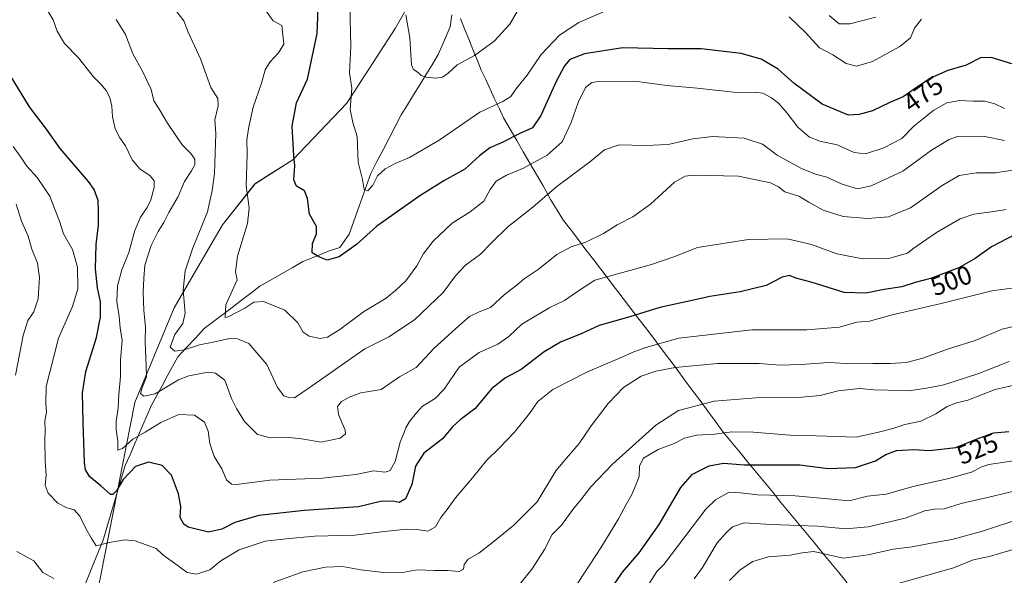
# Model space of a CAD drawing. Units: metres. Extents: x 624920 to 628385, y 4706420 to 4708796.
# Drawn here: x 626756 to 627131, y 4707695 to 4707906 of the extents above; entities that cross this region are included whole.
import ezdxf
from ezdxf.enums import TextEntityAlignment as Align

# ---------------------------------------------------------------- set-up
doc = ezdxf.new("R2010")
doc.units = ezdxf.units.M
doc.header["$MEASUREMENT"] = 0
for name, color, linetype, lineweight in [('Corriente natural lineal', 142, 'Continuous', 13), ('Curva de nivel maestra', 36, 'Continuous', 30), ('Curva de nivel normal', 36, 'Continuous', 0), ('Matorral CxS', 135, 'Continuous', 0), ('Municipio', 9, 'Continuous', 13), ('Municipio CxS', 142, 'Continuous', 0), ('Rótulo de curva de nivel directora', 19, 'Continuous', 0)]:
    doc.layers.add(name, color=color, linetype=linetype, lineweight=lineweight)
doc.styles.add('Arial', font='txt', dxfattribs={"height": 0.2})

# ---------------------------------------------------------------- blocks, each defined once
blk = doc.blocks.new('*U153')
at = {"layer": 'Matorral CxS', "color": 135, "linetype": 'Continuous', "lineweight": 0}
blk.add_polyline3d([(626785.3987, 4707685.2867, 510.91), (626800.2077, 4707760.6417, 491.6317), (626815.2755, 4707796.5859, 485.3822), (626833.6189, 4707828.1539, 481.8153), (626845.9723, 4707843.6919, 477.9464), (626851.9321, 4707847.5099, 476.3541), (626860.3753, 4707852.9189, 474.7186), (626880.8545, 4707874.3639, 469.6354), (626899.2699, 4707902.7549, 465.6494), (626916.1861, 4707932.2477, 460.4561)], dxfattribs=at)
blk = doc.blocks.new('*U176')
at = {"layer": 'Curva de nivel normal', "color": 36, "linetype": 'Continuous', "lineweight": 0}
blk.add_polyline3d([(627130.97, 4707860.24, 485), (627123.58, 4707861.78, 485), (627113.37, 4707861.82, 485), (627109.92, 4707860.64, 485), (627103.22, 4707856.56, 485), (627092.4, 4707848.6, 485), (627080.31, 4707842.94, 485), (627075.06, 4707841.89, 485), (627069.29, 4707843.6, 485), (627063.48, 4707846.33, 485), (627059.18, 4707847.36, 485), (627053.77, 4707849.53, 485), (627044.54, 4707854.61, 485), (627038.97, 4707858.87, 485), (627032, 4707861.13, 485), (627020, 4707861.76, 485), (627012.46, 4707860.89, 485), (627003.06, 4707858.67, 485), (626994.43, 4707858.26, 485), (626984.49, 4707858.54, 485), (626978.9, 4707856.71, 485), (626973.16, 4707851.97, 485), (626960.74, 4707842.69, 485), (626951.6, 4707834.84, 485), (626942.17, 4707827.34, 485), (626935.87, 4707821.34, 485), (626931.79, 4707816.94, 485), (626925.97, 4707812.75, 485), (626922.28, 4707808.72, 485), (626917.58, 4707802.44, 485), (626906.63, 4707791.96, 485), (626896.9, 4707785.52, 485), (626887.79, 4707781.01, 485), (626866.55, 4707766.13, 485), (626861.04, 4707762.41, 485), (626858.82, 4707762.45, 485), (626856.98, 4707763.15, 485), (626854.59, 4707766.34, 485), (626850.51, 4707775.02, 485), (626843.61, 4707783.04, 485), (626839.3, 4707784.78, 485), (626836.24, 4707784.91, 485), (626830.08, 4707783.54, 485), (626824.83, 4707782.5, 485), (626819.06, 4707780.61, 485), (626815.42, 4707780.14, 485), (626813.77, 4707781.61, 485), (626815.52, 4707786.39, 485), (626818.54, 4707790.62, 485), (626819.4, 4707794.5, 485), (626818.66, 4707803.29, 485), (626819.4, 4707810.7, 485), (626822.15, 4707818.98, 485), (626827.87, 4707833.06, 485), (626829.66, 4707841.19, 485), (626830.52, 4707847.71, 485), (626831.04, 4707862.87, 485), (626830.66, 4707868.06, 485), (626831.96, 4707873.37, 485), (626831.87, 4707876.23, 485), (626829.2, 4707880.38, 485), (626825.29, 4707891.26, 485), (626820.6, 4707901.47, 485), (626818.88, 4707905.69, 485), (626815.09, 4707910.64, 485)], dxfattribs=at)
blk = doc.blocks.new('*U178')
at = {"layer": 'Curva de nivel normal', "color": 36, "linetype": 'Continuous', "lineweight": 0}
blk.add_polyline3d([(626946.62, 4707691.35, 515), (626951.4, 4707697.35, 515), (626956.11, 4707704.69, 515), (626959.05, 4707710.35, 515), (626962.49, 4707713.99, 515), (626966.8, 4707719.9, 515), (626969.85, 4707723.54, 515), (626973.64, 4707728.52, 515), (626981.94, 4707737.09, 515), (626998.4, 4707751.99, 515), (627007.01, 4707757.51, 515), (627020.59, 4707761.08, 515), (627039.57, 4707762.61, 515), (627052.57, 4707762.46, 515), (627060.9, 4707763.28, 515), (627067.79, 4707765.03, 515), (627075.83, 4707765.97, 515), (627081.31, 4707765.43, 515), (627086.62, 4707765.32, 515), (627094.65, 4707765, 515), (627101.36, 4707766.06, 515), (627107.44, 4707767.12, 515), (627112.23, 4707768.67, 515), (627121.27, 4707771.59, 515), (627132.83, 4707776.13, 515)], dxfattribs=at)
blk = doc.blocks.new('*U186')
at = {"layer": 'Curva de nivel normal', "color": 36, "linetype": 'Continuous', "lineweight": 0}
blk.add_polyline3d([(627090.56, 4707691.74, 545), (627111.23, 4707697.6, 545), (627119.27, 4707700.73, 545), (627125.7, 4707702.19, 545), (627139.39, 4707706.18, 545), (627149.73, 4707708.34, 545), (627164.6, 4707711.24, 545), (627191.22, 4707719.86, 545), (627221.1, 4707729.68, 545), (627236.08, 4707732.91, 545), (627243.6, 4707733.58, 545), (627250.5, 4707733.37, 545), (627254.65, 4707732.86, 545), (627257.89, 4707732.72, 545), (627263.51, 4707731.31, 545), (627269.15, 4707729.3, 545), (627273.13, 4707727, 545), (627276.41, 4707723.9, 545), (627280.08, 4707718.91, 545), (627284.24, 4707711.78, 545), (627290.46, 4707692.55, 545)], dxfattribs=at)
blk = doc.blocks.new('*U187')
at = {"layer": 'Curva de nivel normal', "color": 36, "linetype": 'Continuous', "lineweight": 0}
for points in [[(626882.04, 4707911.86, 470), (626882.36, 4707896.11, 470), (626881.92, 4707886, 470), (626882.78, 4707880.12, 470), (626882.2, 4707872.03, 470), (626883.15, 4707867.01, 470), (626884.8, 4707861.7, 470), (626885.21, 4707852.02, 470), (626886.86, 4707845.38, 470), (626887.5, 4707841.6, 470), (626888.9, 4707841.07, 470), (626890.74, 4707843.28, 470), (626892.6, 4707846.76, 470), (626895.44, 4707849.48, 470), (626899.29, 4707851.53, 470), (626904.67, 4707853.78, 470), (626915.96, 4707860.3, 470), (626931.5, 4707870.93, 470), (626940.25, 4707875.08, 470), (626943.25, 4707876.95, 470), (626945.58, 4707880.25, 470), (626949.43, 4707885.07, 470), (626954.81, 4707892.88, 470), (626961.84, 4707900.33, 470), (626969.14, 4707905.13, 470), (626979.43, 4707909.47, 470)], [(627049.12, 4707907.28, 470), (627055.38, 4707901.25, 470), (627060.64, 4707895.41, 470), (627065.68, 4707892.78, 470), (627070.77, 4707889.54, 470), (627074.73, 4707888.5, 470), (627080.86, 4707890.28, 470), (627091.28, 4707895.96, 470), (627095.22, 4707899.32, 470), (627096.77, 4707902.92, 470), (627099.51, 4707906.33, 470)]]:
    blk.add_polyline3d(points, dxfattribs=at)
blk = doc.blocks.new('*U193')
at = {"layer": 'Curva de nivel normal', "color": 36, "linetype": 'Continuous', "lineweight": 0}
for points in [[(627137.06, 4707790.1, 510), (627130.1, 4707788.53, 510), (627119.88, 4707784.12, 510), (627109.31, 4707780.93, 510), (627100.01, 4707777.39, 510), (627093.71, 4707775.8, 510), (627087.5, 4707775.39, 510), (627080.92, 4707775.47, 510), (627073.04, 4707775.26, 510), (627064.06, 4707775.84, 510), (627053.63, 4707774.99, 510), (627045.53, 4707774.76, 510), (627037.74, 4707775.45, 510), (627021.91, 4707775.47, 510), (627005.76, 4707773.9, 510), (626998.41, 4707772.45, 510), (626992.88, 4707770.54, 510), (626986.18, 4707766.26, 510), (626980.34, 4707760.17, 510), (626973.85, 4707751.71, 510), (626969.24, 4707745, 510), (626965.23, 4707740.36, 510), (626960.36, 4707734.64, 510), (626953.24, 4707722.85, 510), (626944.44, 4707713.95, 510), (626936.3, 4707707.37, 510), (626931.13, 4707703.25, 510), (626927.08, 4707700.99, 510), (626925.5, 4707699.02, 510), (626925.32, 4707697.18, 510), (626923.62, 4707696.3, 510), (626919.31, 4707696.65, 510), (626914.18, 4707696.64, 510), (626907.6, 4707696.9, 510), (626902.07, 4707695.97, 510), (626896.02, 4707695.8, 510), (626886.18, 4707697.01, 510), (626879.23, 4707698.21, 510), (626872.8, 4707697.97, 510), (626864.14, 4707696.14, 510), (626852.91, 4707692.15, 510)], [(626769.47, 4707693.69, 510), (626765.32, 4707695.9, 510), (626761.85, 4707700.37, 510), (626759.04, 4707701.9, 510), (626755.42, 4707703.95, 510)], [(626754.9, 4707771.01, 510), (626757.75, 4707786.12, 510), (626759.57, 4707791.78, 510), (626761.92, 4707795.12, 510), (626763.5, 4707800.01, 510), (626764, 4707808.07, 510), (626763.23, 4707813.6, 510), (626761.06, 4707818.87, 510), (626759.65, 4707823.87, 510), (626757.2, 4707829.48, 510), (626755.1, 4707836.01, 510)]]:
    blk.add_polyline3d(points, dxfattribs=at)
blk = doc.blocks.new('*U197')
at = {"layer": 'Curva de nivel normal', "color": 36, "linetype": 'Continuous', "lineweight": 0}
blk.add_polyline3d([(627131.07, 4707872.41, 480), (627127.3, 4707874.12, 480), (627123.52, 4707875.18, 480), (627119.08, 4707875.23, 480), (627113.96, 4707875.4, 480), (627109.07, 4707874.48, 480), (627104.17, 4707871.8, 480), (627096.51, 4707865.64, 480), (627091.93, 4707861.04, 480), (627085.15, 4707857.42, 480), (627078.15, 4707855.1, 480), (627073.91, 4707855.61, 480), (627067.34, 4707858.52, 480), (627060.84, 4707859.92, 480), (627056.9, 4707861.46, 480), (627052.45, 4707865.33, 480), (627048.39, 4707870.61, 480), (627045.1, 4707874.35, 480), (627042.4, 4707876.5, 480), (627039.07, 4707878.16, 480), (627036.34, 4707878.59, 480), (627029.11, 4707878.51, 480), (627014.16, 4707880.08, 480), (627002.66, 4707881.09, 480), (626990.44, 4707882.74, 480), (626976.58, 4707882.7, 480), (626974.05, 4707882.22, 480), (626971.67, 4707880.33, 480), (626968.83, 4707874.67, 480), (626966.23, 4707867, 480), (626962.78, 4707859.67, 480), (626957.12, 4707854.67, 480), (626948.05, 4707849.66, 480), (626941.6, 4707846.99, 480), (626937.72, 4707844.8, 480), (626935.36, 4707841.53, 480), (626933, 4707837.14, 480), (626927.81, 4707833.13, 480), (626920.95, 4707828.82, 480), (626913.62, 4707821.8, 480), (626909.89, 4707817.01, 480), (626907.49, 4707812.54, 480), (626903.38, 4707806.83, 480), (626899.58, 4707803.24, 480), (626895.92, 4707800.24, 480), (626887.25, 4707795.09, 480), (626878.25, 4707788.36, 480), (626873.58, 4707785.43, 480), (626870.7, 4707784.98, 480), (626866.57, 4707785.78, 480), (626864.33, 4707787.38, 480), (626862.25, 4707790.83, 480), (626857.28, 4707795.7, 480), (626849.22, 4707798.96, 480), (626845.48, 4707798.75, 480), (626842.14, 4707796.4, 480), (626835.77, 4707793.16, 480), (626834.57, 4707792.9, 480), (626834.82, 4707797.74, 480), (626839.18, 4707807.19, 480), (626838.55, 4707810.24, 480), (626839.32, 4707816.28, 480), (626843.11, 4707828.66, 480), (626843.71, 4707834.67, 480), (626842.56, 4707842.97, 480), (626842.96, 4707854.99, 480), (626842.82, 4707860.47, 480), (626843.68, 4707865.43, 480), (626845.23, 4707872.92, 480), (626848.47, 4707881.97, 480), (626849.86, 4707887.1, 480), (626851.66, 4707890.06, 480), (626854.92, 4707893.53, 480), (626856.9, 4707896.91, 480), (626856.18, 4707903.93, 480), (626852.89, 4707905.74, 480), (626850.18, 4707909.41, 480)], dxfattribs=at)
blk = doc.blocks.new('*U199')
at = {"layer": 'Curva de nivel normal', "color": 36, "linetype": 'Continuous', "lineweight": 0}
blk.add_polyline3d([(627137.93, 4707738.91, 530), (627125.11, 4707736.96, 530), (627122.35, 4707736.07, 530), (627118.45, 4707734.11, 530), (627109.9, 4707731.73, 530), (627096.24, 4707728.65, 530), (627085.96, 4707725.77, 530), (627078.91, 4707724.91, 530), (627071.9, 4707723.24, 530), (627065.28, 4707723.77, 530), (627051.42, 4707725.04, 530), (627037.15, 4707725.5, 530), (627030.68, 4707726.26, 530), (627026.34, 4707726.5, 530), (627021.14, 4707723.59, 530), (627017.49, 4707720.07, 530), (627001.44, 4707699, 530), (626998.86, 4707696.35, 530), (626995.25, 4707690.69, 530)], dxfattribs=at)
blk = doc.blocks.new('*U200')
at = {"layer": 'Curva de nivel normal', "color": 36, "linetype": 'Continuous', "lineweight": 0}
blk.add_polyline3d([(627012.97, 4707693.56, 535), (627016.12, 4707697.78, 535), (627021.77, 4707707.16, 535), (627025.19, 4707711.06, 535), (627027.59, 4707713.26, 535), (627032.06, 4707714.88, 535), (627042.31, 4707714.17, 535), (627059.93, 4707713.57, 535), (627070.7, 4707712.5, 535), (627079.23, 4707713.29, 535), (627093.23, 4707716.64, 535), (627100.75, 4707719.39, 535), (627104.38, 4707719.98, 535), (627108.09, 4707720.1, 535), (627114.6, 4707722.24, 535), (627126.7, 4707724.94, 535), (627139.3, 4707728.01, 535)], dxfattribs=at)
blk = doc.blocks.new('*U203')
at = {"layer": 'Curva de nivel normal', "color": 36, "linetype": 'Continuous', "lineweight": 0}
blk.add_polyline3d([(627137.9, 4707849.59, 490), (627127.77, 4707847.91, 490), (627120.42, 4707847.95, 490), (627113.83, 4707846.87, 490), (627107.35, 4707843.11, 490), (627095.3, 4707834.6, 490), (627086.94, 4707831.17, 490), (627078.89, 4707830.56, 490), (627069.69, 4707831.36, 490), (627062.1, 4707833.74, 490), (627056.57, 4707836.82, 490), (627052.78, 4707839.09, 490), (627047.54, 4707840.64, 490), (627045.12, 4707842.56, 490), (627041.97, 4707844.08, 490), (627029.91, 4707846.7, 490), (627012.64, 4707847.02, 490), (627009.52, 4707846.71, 490), (627005.57, 4707844.4, 490), (626996.36, 4707836.06, 490), (626989.71, 4707831.18, 490), (626983.69, 4707828.16, 490), (626978.57, 4707824.88, 490), (626971.74, 4707821.59, 490), (626966.22, 4707819.8, 490), (626960.74, 4707816.88, 490), (626953.68, 4707811.19, 490), (626948.32, 4707807.62, 490), (626945.02, 4707804.86, 490), (626940.92, 4707801.69, 490), (626935.58, 4707796.72, 490), (626931.25, 4707795.03, 490), (626927.58, 4707793.31, 490), (626923.53, 4707789.74, 490), (626914.14, 4707781.31, 490), (626907.22, 4707773.93, 490), (626900.92, 4707770.38, 490), (626893.9, 4707765.5, 490), (626889.43, 4707764.72, 490), (626886.26, 4707764.28, 490), (626881.76, 4707762.63, 490), (626878.87, 4707760.93, 490), (626877.3, 4707759.01, 490), (626877.77, 4707756.01, 490), (626880.31, 4707750.01, 490), (626880.37, 4707748.64, 490), (626878.37, 4707746.98, 490), (626871.16, 4707745.55, 490), (626863.63, 4707746.72, 490), (626857.67, 4707747.42, 490), (626851.69, 4707747.19, 490), (626846.96, 4707748.44, 490), (626842.02, 4707753.3, 490), (626838.91, 4707758.36, 490), (626837.02, 4707762.07, 490), (626834.56, 4707769.11, 490), (626830.93, 4707771.79, 490), (626828.14, 4707772.08, 490), (626820.75, 4707770.76, 490), (626816.91, 4707769.26, 490), (626808.06, 4707763.88, 490), (626803.64, 4707763, 490), (626802.44, 4707763.99, 490), (626802.89, 4707765.85, 490), (626804.71, 4707770.34, 490), (626804.54, 4707774.68, 490), (626804.16, 4707783.68, 490), (626804.38, 4707789.4, 490), (626803.71, 4707795.56, 490), (626803.4, 4707802.48, 490), (626803.72, 4707807.73, 490), (626804.04, 4707812.78, 490), (626805.34, 4707816.8, 490), (626806.46, 4707820.35, 490), (626809.1, 4707825.57, 490), (626811.36, 4707829.09, 490), (626813.2, 4707832.9, 490), (626816.75, 4707838.87, 490), (626819.18, 4707844.66, 490), (626821.88, 4707848.66, 490), (626823.13, 4707850.99, 490), (626823.12, 4707853.18, 490), (626821.52, 4707855.3, 490), (626818.27, 4707858.51, 490), (626812.66, 4707866.77, 490), (626809.34, 4707872.41, 490), (626807.53, 4707875.27, 490), (626806.48, 4707879.56, 490), (626803.21, 4707886.61, 490), (626799.54, 4707893.21, 490), (626796.75, 4707900.55, 490), (626793.17, 4707906.26, 490)], dxfattribs=at)
blk = doc.blocks.new('*U204')
at = {"layer": 'Curva de nivel normal', "color": 36, "linetype": 'Continuous', "lineweight": 0}
blk.add_polyline3d([(627131.6, 4707834, 495), (627126.11, 4707833.11, 495), (627119.37, 4707832.24, 495), (627114.1, 4707830.43, 495), (627105.14, 4707825.24, 495), (627096.2, 4707819.01, 495), (627094.07, 4707817.33, 495), (627087.43, 4707815.53, 495), (627077.17, 4707815.22, 495), (627067.22, 4707817.07, 495), (627057.61, 4707820.71, 495), (627048.39, 4707822.87, 495), (627033.61, 4707822.54, 495), (627014.24, 4707819.48, 495), (627005.24, 4707816, 495), (626996.74, 4707813.08, 495), (626975.24, 4707807.06, 495), (626968.62, 4707802.82, 495), (626963.74, 4707799.34, 495), (626958.07, 4707796.68, 495), (626947.41, 4707790.34, 495), (626942.48, 4707785.67, 495), (626938.38, 4707782.8, 495), (626931.25, 4707779.6, 495), (626923.58, 4707774.04, 495), (626917.92, 4707765.62, 495), (626914.5, 4707762.09, 495), (626909.68, 4707759.24, 495), (626907.45, 4707756.68, 495), (626904.77, 4707753.32, 495), (626903.29, 4707750.92, 495), (626902.64, 4707748.94, 495), (626901.18, 4707745.47, 495), (626899.25, 4707738.19, 495), (626897.39, 4707734.74, 495), (626895.47, 4707734.14, 495), (626891.06, 4707734.54, 495), (626884.33, 4707733.2, 495), (626871.66, 4707731.78, 495), (626851.65, 4707731.01, 495), (626838.96, 4707729.43, 495), (626837.01, 4707729.58, 495), (626835.16, 4707731.18, 495), (626833.31, 4707735.4, 495), (626830.48, 4707740.02, 495), (626828.78, 4707745, 495), (626828.18, 4707749.71, 495), (626826.8, 4707753.08, 495), (626822.94, 4707755.76, 495), (626817.03, 4707756.06, 495), (626810.13, 4707752.98, 495), (626804.25, 4707749.34, 495), (626799.5, 4707746.58, 495), (626795.62, 4707743.05, 495), (626793.75, 4707742.51, 495), (626793.83, 4707746.02, 495), (626793.11, 4707750.2, 495), (626793.12, 4707753.38, 495), (626793.95, 4707758.62, 495), (626794.17, 4707763.65, 495), (626794.8, 4707770.43, 495), (626794.82, 4707776.8, 495), (626795.43, 4707784.21, 495), (626794.73, 4707789.01, 495), (626794.26, 4707793.34, 495), (626793.44, 4707799.01, 495), (626793.74, 4707805.01, 495), (626795.28, 4707811.01, 495), (626797.94, 4707817.68, 495), (626800.31, 4707826.01, 495), (626802.44, 4707831.01, 495), (626805.02, 4707834.68, 495), (626806.36, 4707837.68, 495), (626807.62, 4707842.34, 495), (626807.62, 4707844.94, 495), (626806.16, 4707846.83, 495), (626802.18, 4707849.44, 495), (626799.24, 4707852.83, 495), (626796.71, 4707858.19, 495), (626794.51, 4707861.22, 495), (626792.74, 4707864.62, 495), (626791.77, 4707869.18, 495), (626791.52, 4707873.26, 495), (626790.8, 4707876.54, 495), (626789.36, 4707879.24, 495), (626787.3, 4707881.58, 495), (626784.5, 4707884.37, 495), (626778.85, 4707891.62, 495), (626773.58, 4707897.1, 495), (626770.79, 4707901.76, 495), (626769.18, 4707906.06, 495), (626764.78, 4707913.46, 495)], dxfattribs=at)
blk = doc.blocks.new('*U206')
at = {"layer": 'Curva de nivel normal', "color": 36, "linetype": 'Continuous', "lineweight": 0}
blk.add_polyline3d([(627137.6, 4707716.64, 540), (627122.22, 4707711.59, 540), (627110.98, 4707708.45, 540), (627103.14, 4707707.14, 540), (627095.9, 4707705.74, 540), (627088.7, 4707704.82, 540), (627079.16, 4707702.62, 540), (627069.62, 4707701.41, 540), (627058.51, 4707703.96, 540), (627054.02, 4707703.46, 540), (627049.46, 4707702.58, 540), (627041.26, 4707701.92, 540), (627035.28, 4707700.08, 540), (627030.48, 4707696.9, 540), (627026.49, 4707692.88, 540)], dxfattribs=at)
blk = doc.blocks.new('*U210')
at = {"layer": 'Curva de nivel normal', "color": 36, "linetype": 'Continuous', "lineweight": 0}
blk.add_polyline3d([(627139.57, 4707804.85, 505), (627126.15, 4707803.09, 505), (627107, 4707798.26, 505), (627088.32, 4707793.92, 505), (627079.67, 4707791.52, 505), (627074.9, 4707791.08, 505), (627068.23, 4707789.26, 505), (627055.9, 4707788.27, 505), (627034.87, 4707788.26, 505), (627007.14, 4707785.04, 505), (626994.67, 4707781.56, 505), (626989.99, 4707779.86, 505), (626983.48, 4707776.88, 505), (626972.41, 4707772.28, 505), (626959.24, 4707765.52, 505), (626953.56, 4707761.01, 505), (626950.38, 4707756.35, 505), (626944.68, 4707749.34, 505), (626938.98, 4707743.34, 505), (626934.02, 4707738.54, 505), (626928.71, 4707731.9, 505), (626922.25, 4707724.34, 505), (626919.12, 4707719.92, 505), (626916.64, 4707716.81, 505), (626914.62, 4707713.35, 505), (626911.75, 4707711.61, 505), (626907.66, 4707712.3, 505), (626903.64, 4707712.46, 505), (626895.18, 4707711.58, 505), (626883.92, 4707710.18, 505), (626868.58, 4707709.8, 505), (626857.82, 4707708.74, 505), (626849.86, 4707707.82, 505), (626840, 4707704.6, 505), (626832.98, 4707700.32, 505), (626828.78, 4707696.95, 505), (626823.74, 4707695.25, 505), (626820.16, 4707696, 505), (626817.24, 4707698.04, 505), (626810.96, 4707702.72, 505), (626808.36, 4707705.05, 505), (626800.37, 4707708.01, 505), (626796.55, 4707708.31, 505), (626790.54, 4707707.3, 505), (626785.6, 4707706.02, 505), (626783.64, 4707709.06, 505), (626781.8, 4707712.4, 505), (626779.38, 4707717.34, 505), (626777.14, 4707719.73, 505), (626774.43, 4707720.48, 505), (626771.04, 4707722.32, 505), (626767.31, 4707726.09, 505), (626766.19, 4707729.18, 505), (626766.53, 4707732.84, 505), (626766.11, 4707738.42, 505), (626765.99, 4707745.99, 505), (626766.21, 4707750.19, 505), (626766.06, 4707753.53, 505), (626766.66, 4707756.96, 505), (626766.38, 4707760.18, 505), (626766.53, 4707766.67, 505), (626771.28, 4707785.1, 505), (626776.52, 4707797.04, 505), (626778.54, 4707803.76, 505), (626778.51, 4707812.01, 505), (626776.58, 4707818.79, 505), (626773.14, 4707824.74, 505), (626771.63, 4707829.51, 505), (626770.03, 4707833.78, 505), (626767.88, 4707839.04, 505), (626763.11, 4707846.15, 505), (626759.19, 4707850.47, 505), (626756.92, 4707853.86, 505), (626754.01, 4707857.88, 505)], dxfattribs=at)
blk = doc.blocks.new('*U212')
at = {"layer": 'Curva de nivel maestra', "color": 36, "linetype": 'Continuous', "lineweight": 30}
blk.add_polyline3d([(627133.78, 4707889.34, 475), (627125.98, 4707891.76, 475), (627121.9, 4707891.68, 475), (627116.46, 4707888.89, 475), (627109.46, 4707886.78, 475), (627102.9, 4707883.87, 475), (627096.23, 4707879.5, 475), (627092.43, 4707876.77, 475), (627087.39, 4707874.61, 475), (627080.76, 4707871.52, 475), (627075.76, 4707870.06, 475), (627071.65, 4707869.84, 475), (627061.65, 4707874, 475), (627050.96, 4707882.05, 475), (627044.94, 4707887.31, 475), (627038.42, 4707891.18, 475), (627030.82, 4707893.24, 475), (627015.64, 4707895.07, 475), (627003.15, 4707895.1, 475), (626985.86, 4707895.42, 475), (626971.26, 4707893.22, 475), (626965.72, 4707891.01, 475), (626963.64, 4707888.67, 475), (626960.49, 4707882.67, 475), (626954.74, 4707869.67, 475), (626951.49, 4707865.07, 475), (626946.7, 4707862.94, 475), (626939.92, 4707859.46, 475), (626935.32, 4707857.42, 475), (626931.37, 4707854.44, 475), (626925.74, 4707849.29, 475), (626917.78, 4707844.84, 475), (626908.62, 4707839.15, 475), (626892.26, 4707827.66, 475), (626884.58, 4707820.61, 475), (626877.92, 4707816.04, 475), (626873.42, 4707814.77, 475), (626870.24, 4707815.93, 475), (626867.67, 4707817.52, 475), (626867.87, 4707821.01, 475), (626869.4, 4707824.68, 475), (626869.33, 4707827.49, 475), (626866.74, 4707832.26, 475), (626865.88, 4707838.17, 475), (626864.74, 4707841.05, 475), (626861.74, 4707842.84, 475), (626860.78, 4707845.21, 475), (626861.17, 4707850.59, 475), (626860.74, 4707854.49, 475), (626860.06, 4707865.62, 475), (626861.75, 4707874.56, 475), (626865.89, 4707883.6, 475), (626869.6, 4707900.91, 475), (626870.06, 4707913.81, 475)], dxfattribs=at)
blk = doc.blocks.new('*U219')
at = {"layer": 'Curva de nivel maestra', "color": 36, "linetype": 'Continuous', "lineweight": 30}
blk.add_polyline3d([(627135.14, 4707824.46, 500), (627126.03, 4707819.78, 500), (627119.86, 4707815.32, 500), (627113.64, 4707811.8, 500), (627102.9, 4707807.79, 500), (627097.09, 4707806.2, 500), (627092.01, 4707804.51, 500), (627085.25, 4707803.58, 500), (627078.27, 4707802.18, 500), (627070, 4707802.45, 500), (627057.5, 4707806.39, 500), (627051.63, 4707807.86, 500), (627049.27, 4707808.82, 500), (627046.52, 4707808.29, 500), (627040.32, 4707805.03, 500), (627030.51, 4707802.68, 500), (627018.91, 4707800.88, 500), (627011.57, 4707799.26, 500), (626999.91, 4707796.76, 500), (626988.57, 4707793.1, 500), (626976.91, 4707789.86, 500), (626970.24, 4707786.85, 500), (626962.22, 4707783.56, 500), (626955.98, 4707779.88, 500), (626947.16, 4707773.14, 500), (626941.25, 4707769.95, 500), (626936.02, 4707765.87, 500), (626929.62, 4707758.14, 500), (626923.96, 4707753.98, 500), (626921.1, 4707751.32, 500), (626917.28, 4707746.8, 500), (626910.19, 4707741.34, 500), (626907.05, 4707736.34, 500), (626905.58, 4707729.35, 500), (626903.23, 4707723.89, 500), (626900.8, 4707722.58, 500), (626898.53, 4707723.05, 500), (626893.76, 4707722.88, 500), (626885.38, 4707720.94, 500), (626864.63, 4707719.53, 500), (626847.45, 4707717.59, 500), (626838.36, 4707715, 500), (626833.34, 4707712.46, 500), (626828.26, 4707711.33, 500), (626820.55, 4707713.17, 500), (626818.91, 4707714.27, 500), (626817.57, 4707716.83, 500), (626817.78, 4707720.98, 500), (626816.9, 4707725.86, 500), (626814.2, 4707732.95, 500), (626810.72, 4707736.68, 500), (626805.49, 4707737.84, 500), (626800.55, 4707736.23, 500), (626795.83, 4707731.32, 500), (626793.26, 4707726.97, 500), (626791.84, 4707725.55, 500), (626790.96, 4707725.65, 500), (626787.28, 4707728.96, 500), (626783.13, 4707732.28, 500), (626781.54, 4707734.96, 500), (626781.12, 4707737.82, 500), (626780.66, 4707753.02, 500), (626780.31, 4707764.2, 500), (626781.69, 4707772.43, 500), (626785.74, 4707785.3, 500), (626787.24, 4707793.08, 500), (626787.19, 4707798.81, 500), (626786.08, 4707804.13, 500), (626785.36, 4707811.44, 500), (626785.57, 4707820.65, 500), (626786.48, 4707828.07, 500), (626786.39, 4707832.94, 500), (626786.35, 4707837.34, 500), (626784.86, 4707841.52, 500), (626782.7, 4707844.68, 500), (626771.86, 4707857.22, 500), (626766.63, 4707864.53, 500), (626760.25, 4707873.04, 500), (626751.52, 4707887.32, 500)], dxfattribs=at)

msp = doc.modelspace()

# ---------------------------------------------------------------- linework, layer by layer
at = {"layer": 'Corriente natural lineal', "color": 142, "linetype": 'Continuous', "lineweight": 13}
msp.add_polyline3d([(626781.13, 4707690.85, 508.04), (626782.91, 4707695.21, 507.22), (626784.68, 4707699.57, 506.37), (626786.45, 4707703.93, 505.09), (626788.22, 4707708.29, 504.32), (626789.63, 4707713.02, 503.33), (626791.03, 4707717.75, 501.74), (626792.44, 4707722.48, 500.79), (626793.84, 4707727.2, 500.13), (626795.25, 4707731.93, 499.18), (626796.65, 4707736.66, 498.08), (626798.32, 4707740.49, 497.23), (626799.98, 4707744.31, 496.34), (626801.65, 4707748.14, 494.9), (626803.31, 4707751.96, 493.7), (626804.98, 4707755.79, 492.73), (626806.64, 4707759.61, 491.6), (626808.64, 4707763.27, 490.24), (626810.63, 4707766.93, 488.8), (626812.63, 4707770.58, 488.04), (626814.62, 4707774.24, 487.57), (626816.62, 4707777.9, 485.95), (626819.96, 4707781.49, 484.58), (626823.29, 4707785.09, 483.26), (626826.63, 4707788.68, 481.17), (626830.17, 4707791.37, 481.44), (626833.71, 4707794.06, 480.19), (626837.25, 4707796.76, 479.19), (626840.79, 4707799.45, 478.77), (626844.33, 4707802.14, 478.45), (626847.87, 4707804.83, 477.83), (626851.93, 4707807.16, 477.23), (626856, 4707809.49, 476.8), (626860.06, 4707811.82, 476.2), (626864.12, 4707814.15, 475.79), (626867.49, 4707815.5, 475.58), (626870.87, 4707816.85, 474.75), (626874.24, 4707818.2, 474.07), (626878.19, 4707819.48, 473.92), (626879.97, 4707822.01, 473.47), (626881.74, 4707824.54, 472.6), (626883.41, 4707829.18, 471.79), (626885.08, 4707833.82, 471.45), (626886.74, 4707838.45, 470.46), (626888.41, 4707843.09, 470.21), (626890.08, 4707847.73, 469.72), (626892.37, 4707852.17, 468.93), (626894.67, 4707856.61, 468.42), (626896.96, 4707861.05, 467.79), (626899.26, 4707865.49, 467.24), (626901.55, 4707869.93, 466.51), (626903.91, 4707873.75, 466.24), (626906.26, 4707877.57, 465.65), (626908.62, 4707881.4, 465.46), (626910.97, 4707885.22, 464.96), (626913.33, 4707889.04, 464.4), (626915.68, 4707892.86, 464.1), (626917.21, 4707896.37, 463.92), (626918.73, 4707899.87, 463.52), (626920.26, 4707903.38, 463.02), (626920.86, 4707907.99, 462.64)], dxfattribs=at)
at = {"layer": 'Curva de nivel maestra', "color": 36, "linetype": 'Continuous', "lineweight": 30}
msp.add_polyline3d([(626980.67, 4707688.54, 525), (626985.71, 4707696.12, 525), (626992.13, 4707703.46, 525), (626999.71, 4707714.13, 525), (627007.94, 4707728.22, 525), (627012.39, 4707733.32, 525), (627018.75, 4707736.48, 525), (627024.11, 4707737.54, 525), (627032.12, 4707736.89, 525), (627053.14, 4707736.91, 525), (627063.96, 4707735.43, 525), (627074.34, 4707735.84, 525), (627081.92, 4707738.35, 525), (627085.95, 4707740.82, 525), (627090.01, 4707742.36, 525), (627096.52, 4707742.72, 525), (627102.52, 4707742.3, 525), (627112.51, 4707743.46, 525), (627121.2, 4707747.04, 525), (627127.02, 4707749.03, 525), (627132.72, 4707749.62, 525)], dxfattribs=at)
at = {"layer": 'Curva de nivel normal', "color": 36, "linetype": 'Continuous', "lineweight": 0}
for points in [[(626945.7, 4707909.31, 465), (626942.93, 4707904.46, 465), (626936.98, 4707898.03, 465), (626929.4, 4707892.59, 465), (626922.83, 4707888.93, 465), (626919.4, 4707885.79, 465), (626917.25, 4707884.32, 465), (626914.81, 4707883.92, 465), (626911.11, 4707884.32, 465), (626909.2, 4707884.95, 465), (626908, 4707886.09, 465), (626906.26, 4707887.18, 465), (626905.53, 4707888.95, 465), (626904.91, 4707899.27, 465), (626903.36, 4707908, 465)], [(627082.08, 4707907.07, 465), (627072.16, 4707904.58, 465), (627068.2, 4707904.64, 465), (627064.34, 4707907.78, 465)], [(626966.7, 4707688.85, 520), (626977.56, 4707705.35, 520), (626984.28, 4707716.29, 520), (626987.2, 4707722.11, 520), (626989.2, 4707725.29, 520), (626990.7, 4707728.88, 520), (626992.04, 4707732.46, 520), (626992.2, 4707736.54, 520), (626993.78, 4707739.36, 520), (626999.3, 4707742.74, 520), (627005.41, 4707745.05, 520), (627009.37, 4707746.99, 520), (627013.91, 4707748.13, 520), (627020.91, 4707748.58, 520), (627027.32, 4707749.39, 520), (627035.58, 4707749.25, 520), (627049.32, 4707748.16, 520), (627059.5, 4707747.89, 520), (627074.62, 4707747.36, 520), (627083.09, 4707749.25, 520), (627088.5, 4707750.72, 520), (627093.12, 4707752.23, 520), (627099.21, 4707753.54, 520), (627104.92, 4707756.26, 520), (627109.18, 4707759.05, 520), (627112.72, 4707760.46, 520), (627117.04, 4707761.46, 520), (627127.5, 4707765.52, 520), (627136.4, 4707767.52, 520)]]:
    msp.add_polyline3d(points, dxfattribs=at)
at = {"layer": 'Matorral CxS', "color": 135, "linetype": 'Continuous', "lineweight": 0}
for points in [[(626736.16, 4708112.96, 453.23), (626764.6, 4708104.22, 452.08), (626781.04, 4708100.11, 450.37), (626781.65, 4708100.2, 450.41), (626806.54, 4708082.57, 450.93), (626832.91, 4708069.71, 452.97), (626860.56, 4708062.63, 452.1), (626879.21, 4708058.77, 451.29), (626888.22, 4708052.98, 451.38), (626892.67, 4708044.07, 453.44), (626894.56, 4708027.14, 458.25), (626901.51, 4707988.37, 459.96), (626907.26, 4707961.65, 460.82), (626911.65, 4707947.75, 460.57), (626916.19, 4707932.25, 460.46), (626899.27, 4707902.75, 465.65), (626880.85, 4707874.36, 469.64), (626860.38, 4707852.92, 474.72), (626851.93, 4707847.51, 476.35), (626845.97, 4707843.69, 477.95), (626833.62, 4707828.15, 481.82), (626815.28, 4707796.59, 485.38), (626800.21, 4707760.64, 491.63), (626785.4, 4707685.29, 510.91)], [(626781.65, 4708100.2, 450.41), (626806.54, 4708082.57, 450.93), (626832.91, 4708069.71, 452.97), (626860.56, 4708062.63, 452.1), (626879.21, 4708058.77, 451.29), (626888.22, 4708052.98, 451.38), (626892.67, 4708044.07, 453.44), (626894.56, 4708027.14, 458.25), (626901.51, 4707988.37, 459.96), (626907.26, 4707961.65, 460.82), (626911.65, 4707947.75, 460.57), (626916.19, 4707932.25, 460.46), (626899.27, 4707902.75, 465.65), (626880.85, 4707874.36, 469.64), (626860.38, 4707852.92, 474.72), (626851.93, 4707847.51, 476.35), (626845.97, 4707843.69, 477.95), (626833.62, 4707828.15, 481.82), (626815.28, 4707796.59, 485.38), (626800.21, 4707760.64, 491.63), (626785.4, 4707685.29, 510.91)], [(626781.65, 4708100.2, 450.41), (626806.54, 4708082.57, 450.93), (626832.91, 4708069.71, 452.97), (626860.56, 4708062.63, 452.1), (626879.21, 4708058.77, 451.29), (626888.22, 4708052.98, 451.38), (626892.67, 4708044.07, 453.44), (626894.56, 4708027.14, 458.25), (626901.51, 4707988.37, 459.96), (626907.26, 4707961.65, 460.82), (626911.65, 4707947.75, 460.57), (626916.19, 4707932.25, 460.46), (626899.27, 4707902.75, 465.65), (626880.85, 4707874.36, 469.64), (626860.38, 4707852.92, 474.72), (626851.93, 4707847.51, 476.35), (626845.97, 4707843.69, 477.95), (626833.62, 4707828.15, 481.82), (626815.28, 4707796.59, 485.38), (626800.21, 4707760.64, 491.63), (626785.4, 4707685.29, 510.91)]]:
    msp.add_polyline3d(points, dxfattribs=at)
at = {"layer": 'Municipio', "color": 9, "linetype": 'Continuous', "lineweight": 13}
msp.add_polyline3d([(626924.07, 4707906.65, 462.58), (626925.66, 4707902.71, 463.01), (626927.25, 4707898.78, 463.69), (626928.84, 4707894.85, 464.41), (626930.43, 4707890.91, 465.27), (626932.02, 4707886.98, 466.42), (626933.72, 4707883.35, 467.75), (626935.42, 4707879.72, 468.76), (626937.11, 4707876.08, 469.59), (626938.81, 4707872.45, 470.39), (626940.51, 4707868.82, 471.59), (626943.01, 4707864.52, 473.47), (626945.51, 4707860.22, 475.55), (626948.01, 4707855.92, 477.64), (626950.52, 4707851.62, 479.54), (626953.02, 4707847.32, 481.7), (626955.52, 4707843.02, 484.03), (626956.93, 4707840.38, 484.77), (626958.35, 4707837.73, 485.54), (626960.85, 4707833.77, 486.74), (626963.35, 4707829.8, 487.99), (626966.18, 4707826.1, 488.81), (626969, 4707822.4, 489.67), (626971.83, 4707818.7, 490.6), (626974.65, 4707814.99, 491.88), (626977.48, 4707811.29, 493.43), (626980.3, 4707807.59, 495.26), (626983.13, 4707803.89, 497.14), (626985.96, 4707800.19, 498.16), (626988.78, 4707796.49, 499.11), (626991.61, 4707792.79, 500.16), (626994.43, 4707789.08, 501.88), (626997.26, 4707785.38, 503.8), (627000.08, 4707781.68, 505.65), (627002.91, 4707777.98, 507.34), (627004.66, 4707775.61, 508.96), (627006.41, 4707773.23, 510.48), (627009.35, 4707769.25, 511.91), (627012.29, 4707765.27, 513.13), (627015.22, 4707761.29, 514.59), (627018.16, 4707757.31, 516.14), (627021.1, 4707753.33, 517.83), (627024.04, 4707749.35, 519.63), (627027.18, 4707745.53, 521.65), (627030.32, 4707741.71, 523.16), (627033.46, 4707737.89, 524.57), (627036.6, 4707734.08, 525.98), (627039.74, 4707730.26, 527.48), (627042.88, 4707726.44, 529.16), (627046.02, 4707722.62, 530.85), (627049.16, 4707718.8, 532.73), (627052.3, 4707714.98, 534.36), (627055.44, 4707711.17, 536.04), (627058.58, 4707707.35, 537.83), (627061.72, 4707703.53, 539.9), (627064.87, 4707699.71, 541.34), (627068.01, 4707695.89, 542.6), (627071.15, 4707692.07, 543.66)], dxfattribs=at)
msp.add_polyline3d([(626924.07, 4707906.65, 462.58), (626925.66, 4707902.71, 463.01), (626927.25, 4707898.78, 463.69), (626928.84, 4707894.85, 464.41), (626930.43, 4707890.91, 465.27), (626932.02, 4707886.98, 466.42), (626933.72, 4707883.35, 467.75), (626935.42, 4707879.72, 468.76), (626937.11, 4707876.08, 469.59), (626938.81, 4707872.45, 470.39), (626940.51, 4707868.82, 471.59), (626943.01, 4707864.52, 473.47), (626945.51, 4707860.22, 475.55), (626948.01, 4707855.92, 477.64), (626950.52, 4707851.62, 479.54), (626953.02, 4707847.32, 481.7), (626955.52, 4707843.02, 484.03), (626956.93, 4707840.38, 484.77), (626958.35, 4707837.73, 485.54), (626960.85, 4707833.77, 486.74), (626963.35, 4707829.8, 487.99), (626966.18, 4707826.1, 488.81), (626969, 4707822.4, 489.67), (626971.83, 4707818.7, 490.6), (626974.65, 4707814.99, 491.88), (626977.48, 4707811.29, 493.43), (626980.3, 4707807.59, 495.26), (626983.13, 4707803.89, 497.14), (626985.96, 4707800.19, 498.16), (626988.78, 4707796.49, 499.11), (626991.61, 4707792.79, 500.16), (626994.43, 4707789.08, 501.88), (626997.26, 4707785.38, 503.8), (627000.08, 4707781.68, 505.65), (627002.91, 4707777.98, 507.34), (627004.66, 4707775.61, 508.96), (627006.41, 4707773.23, 510.48), (627009.35, 4707769.25, 511.91), (627012.29, 4707765.27, 513.13), (627015.22, 4707761.29, 514.59), (627018.16, 4707757.31, 516.14), (627021.1, 4707753.33, 517.83), (627024.04, 4707749.35, 519.63), (627027.18, 4707745.53, 521.65), (627030.32, 4707741.71, 523.16), (627033.46, 4707737.89, 524.57), (627036.6, 4707734.08, 525.98), (627039.74, 4707730.26, 527.48), (627042.88, 4707726.44, 529.16), (627046.02, 4707722.62, 530.85), (627049.16, 4707718.8, 532.73), (627052.3, 4707714.98, 534.36), (627055.44, 4707711.17, 536.04), (627058.58, 4707707.35, 537.83), (627061.72, 4707703.53, 539.9), (627064.87, 4707699.71, 541.34), (627068.01, 4707695.89, 542.6), (627071.15, 4707692.07, 543.66)], dxfattribs=at)
at = {"layer": 'Municipio CxS', "color": 142, "linetype": 'Continuous', "lineweight": 0}
for points in [[(626924.07, 4707906.65, 462.58), (626925.66, 4707902.71, 463.01), (626927.25, 4707898.78, 463.69), (626928.84, 4707894.85, 464.41), (626930.43, 4707890.91, 465.27), (626932.02, 4707886.98, 466.42), (626933.72, 4707883.35, 467.75), (626935.42, 4707879.72, 468.76), (626937.11, 4707876.08, 469.59), (626938.81, 4707872.45, 470.39), (626940.51, 4707868.82, 471.59), (626943.01, 4707864.52, 473.47), (626945.51, 4707860.22, 475.55), (626948.01, 4707855.92, 477.64), (626950.52, 4707851.62, 479.54), (626953.02, 4707847.32, 481.7), (626955.52, 4707843.02, 484.03), (626956.93, 4707840.38, 484.77), (626958.35, 4707837.73, 485.54), (626960.85, 4707833.77, 486.74), (626963.35, 4707829.8, 487.99), (626966.18, 4707826.1, 488.81), (626969, 4707822.4, 489.67), (626971.83, 4707818.7, 490.6), (626974.65, 4707814.99, 491.88), (626977.48, 4707811.29, 493.43), (626980.3, 4707807.59, 495.26), (626983.13, 4707803.89, 497.14), (626985.96, 4707800.19, 498.16), (626988.78, 4707796.49, 499.11), (626991.61, 4707792.79, 500.16), (626994.43, 4707789.08, 501.88), (626997.26, 4707785.38, 503.8), (627000.08, 4707781.68, 505.65), (627002.91, 4707777.98, 507.34), (627004.66, 4707775.61, 508.96), (627006.41, 4707773.23, 510.48), (627009.35, 4707769.25, 511.91), (627012.29, 4707765.27, 513.13), (627015.22, 4707761.29, 514.59), (627018.16, 4707757.31, 516.14), (627021.1, 4707753.33, 517.83), (627024.04, 4707749.35, 519.63), (627027.18, 4707745.53, 521.65), (627030.32, 4707741.71, 523.16), (627033.46, 4707737.89, 524.57), (627036.6, 4707734.08, 525.98), (627039.74, 4707730.26, 527.48), (627042.88, 4707726.44, 529.16), (627046.02, 4707722.62, 530.85), (627049.16, 4707718.8, 532.73), (627052.3, 4707714.98, 534.36), (627055.44, 4707711.17, 536.04), (627058.58, 4707707.35, 537.83), (627061.72, 4707703.53, 539.9), (627064.87, 4707699.71, 541.34), (627068.01, 4707695.89, 542.6), (627071.15, 4707692.07, 543.66)], [(627071.15, 4707692.07, 543.66), (627068.01, 4707695.89, 542.6), (627064.87, 4707699.71, 541.34), (627061.72, 4707703.53, 539.9), (627058.58, 4707707.35, 537.83), (627055.44, 4707711.17, 536.04), (627052.3, 4707714.98, 534.36), (627049.16, 4707718.8, 532.73), (627046.02, 4707722.62, 530.85), (627042.88, 4707726.44, 529.16), (627039.74, 4707730.26, 527.48), (627036.6, 4707734.08, 525.98), (627033.46, 4707737.89, 524.57), (627030.32, 4707741.71, 523.16), (627027.18, 4707745.53, 521.65), (627024.04, 4707749.35, 519.63), (627021.1, 4707753.33, 517.83), (627018.16, 4707757.31, 516.14), (627015.22, 4707761.29, 514.59), (627012.29, 4707765.27, 513.13), (627009.35, 4707769.25, 511.91), (627006.41, 4707773.23, 510.48), (627004.66, 4707775.61, 508.96), (627002.91, 4707777.98, 507.34), (627000.08, 4707781.68, 505.65), (626997.26, 4707785.38, 503.8), (626994.43, 4707789.08, 501.88), (626991.61, 4707792.79, 500.16), (626988.78, 4707796.49, 499.11), (626985.96, 4707800.19, 498.16), (626983.13, 4707803.89, 497.14), (626980.3, 4707807.59, 495.26), (626977.48, 4707811.29, 493.43), (626974.65, 4707814.99, 491.88), (626971.83, 4707818.7, 490.6), (626969, 4707822.4, 489.67), (626966.18, 4707826.1, 488.81), (626963.35, 4707829.8, 487.99), (626960.85, 4707833.77, 486.74), (626958.35, 4707837.73, 485.54), (626956.93, 4707840.38, 484.77), (626955.52, 4707843.02, 484.03), (626953.02, 4707847.32, 481.7), (626950.52, 4707851.62, 479.54), (626948.01, 4707855.92, 477.64), (626945.51, 4707860.22, 475.55), (626943.01, 4707864.52, 473.47), (626940.51, 4707868.82, 471.59), (626938.81, 4707872.45, 470.39), (626937.11, 4707876.08, 469.59), (626935.42, 4707879.72, 468.76), (626933.72, 4707883.35, 467.75), (626932.02, 4707886.98, 466.42), (626930.43, 4707890.91, 465.27), (626928.84, 4707894.85, 464.41), (626927.25, 4707898.78, 463.69), (626925.66, 4707902.71, 463.01), (626924.07, 4707906.65, 462.58)]]:
    msp.add_polyline3d(points, dxfattribs=at)

# ---------------------------------------------------------------- block references
at = {"layer": 'Curva de nivel maestra', "color": 36, "linetype": 'Continuous', "lineweight": 30}
for name in ['*U219', '*U212']:
    msp.add_blockref(name, (0, 0), dxfattribs=at)
at = {"layer": 'Curva de nivel normal', "color": 36, "linetype": 'Continuous', "lineweight": 0}
for name in ['*U186', '*U206', '*U200', '*U199', '*U178', '*U193', '*U210', '*U204', '*U203', '*U176', '*U197', '*U187']:
    msp.add_blockref(name, (0, 0), dxfattribs=at)
at = {"layer": 'Matorral CxS', "color": 135, "linetype": 'Continuous', "lineweight": 0}
msp.add_blockref('*U153', (0, 0), dxfattribs=at)

# ---------------------------------------------------------------- texts
at = {"layer": 'Rótulo de curva de nivel directora', "color": 19, "linetype": 'Continuous', "lineweight": 0, "style": 'Arial'}
for s, rotation, p in [('475', 35.6943, (627100.07, 4707877.91)), ('500', 20.4743, (627110.75, 4707806.95)), ('525', 22.3901, (627120.74, 4707743.04))]:
    msp.add_text(s, height=7, rotation=rotation, dxfattribs=at).set_placement(p, align=Align.MIDDLE_CENTER)

doc.saveas('drawing.dxf')
